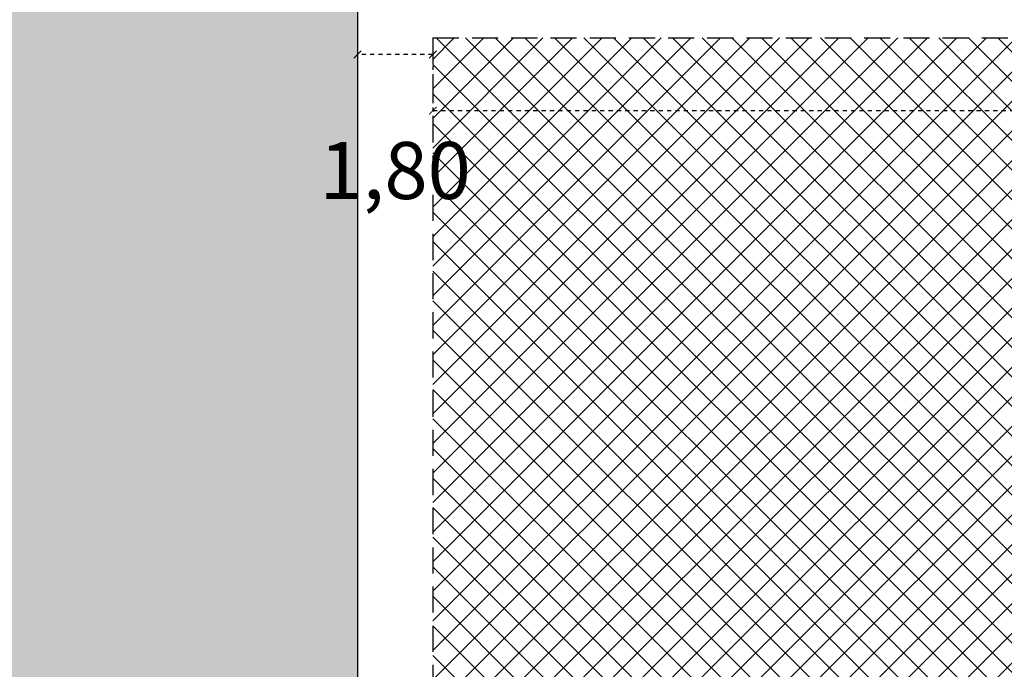
# Model space of a CAD drawing. Extents: x 0 to 900, y -202 to 400.
# Drawn here: x 300 to 324, y 222 to 238 of the extents above; entities that cross this region are included whole.
import ezdxf

# ---------------------------------------------------------------- set-up
doc = ezdxf.new("R2010")
doc.units = 0
doc.header["$LTSCALE"] = 10
doc.header["$MEASUREMENT"] = 0
doc.header["$PDMODE"] = 2
doc.linetypes.add('HIDDEN', pattern=[0.375, 0.25, -0.125])
doc.linetypes.add('HIDDEN2', pattern=[0.1875, 0.125, -0.0625])
doc.layers.get('0').update_dxf_attribs({"linetype": 'CONTINUOUS'})
doc.layers.get('Defpoints').update_dxf_attribs({"linetype": 'CONTINUOUS'})
for name, color, linetype in [('COTAS', 7, 'CONTINUOUS'), ('Passeios', 43, 'CONTINUOUS'), ('Pavimentação', 55, 'CONTINUOUS'), ('PRÉDIO', 6, 'CONTINUOUS')]:
    doc.layers.add(name, color=color, linetype=linetype)
doc.styles.add('ARIAL', font='arial.ttf')
doc.dimstyles.new('cotas', dxfattribs={"dimtxt": 1, "dimasz": 0.18, "dimexe": 0.18, "dimexo": 0.0625, "dimgap": 0.09, "dimtad": 0, "dimtih": 1, "dimtoh": 1, "dimdec": 4, "dimzin": 0, "dimdsep": 46, "dimtxsty": 'ARIAL', "dimblk": 'ARCHTICK', "dimcen": 0.09, "dimclrd": 256, "dimclre": 256, "dimclrt": 2, "dimadec": 0, "dimazin": 0, "dimtfac": 1, "dimtdec": 4, "dimtofl": 0, "dimtmove": 0, "dimatfit": 3, "dimldrblk": 'ARCHTICK', "dimfxl": 1, "dimtolj": 1, "dimtzin": 0, "dimarcsym": 0})

# ---------------------------------------------------------------- blocks, each defined once
blk = doc.blocks.new('_ArchTick')
at = {"color": 0, "linetype": 'ByBlock', "const_width": 0.15}
blk.add_lwpolyline([(-0.5, -0.5), (0.5, 0.5)], dxfattribs=at)
blk = doc.blocks.new('*D23')
at = {"layer": 'COTAS', "color": 8, "linetype": 'HIDDEN', "lineweight": -2, "ltscale": 0.01}
for p, q in [((-124.193, 1474.381), (-124.193, 1473.869)), ((-122.393, 1474.381), (-122.393, 1473.869)), ((-122.393, 1474.049), (-124.193, 1474.049))]:
    blk.add_line(p, q, dxfattribs=at)
at = {"layer": 'Defpoints', "color": 0, "linetype": 'HIDDEN', "ltscale": 0.01}
for p in [(-124.193, 1474.444), (-122.393, 1474.444), (-124.193, 1474.049)]:
    blk.add_point(p, dxfattribs=at)
at = {"layer": 'COTAS', "color": 8, "linetype": 'HIDDEN', "lineweight": -2, "ltscale": 0.01, "xscale": 0.18, "yscale": 0.18, "zscale": 0.18, "rotation": 180}
blk.add_blockref('_ArchTick', (-124.193, 1474.049), dxfattribs=at)
at = {"layer": 'COTAS', "color": 8, "linetype": 'HIDDEN', "lineweight": -2, "ltscale": 0.01, "xscale": 0.18, "yscale": 0.18, "zscale": 0.18}
blk.add_blockref('_ArchTick', (-122.393, 1474.049), dxfattribs=at)
at = {"layer": 'COTAS', "linetype": 'HIDDEN', "ltscale": 0.01, "insert": (-123.293, 1471.273), "char_height": 1.365, "attachment_point": 5, "style": 'ARIAL'}
blk.add_mtext('\\A1;1,80', dxfattribs=at)
blk = doc.blocks.new('*D24')
at = {"layer": 'COTAS', "color": 8, "linetype": 'HIDDEN', "lineweight": -2, "ltscale": 0.01}
for p, q in [((-122.393, 1474.381), (-122.393, 1472.525)), ((-84.893, 1474.381), (-84.893, 1472.525)), ((-122.393, 1472.705), (-106.033, 1472.705)), ((-84.893, 1472.705), (-101.253, 1472.705))]:
    blk.add_line(p, q, dxfattribs=at)
at = {"layer": 'Defpoints', "color": 0, "linetype": 'HIDDEN', "ltscale": 0.01}
for p in [(-122.393, 1474.444), (-84.893, 1474.444), (-84.893, 1472.705)]:
    blk.add_point(p, dxfattribs=at)
at = {"layer": 'COTAS', "color": 8, "linetype": 'HIDDEN', "lineweight": -2, "ltscale": 0.01, "xscale": 0.18, "yscale": 0.18, "zscale": 0.18, "rotation": 180}
blk.add_blockref('_ArchTick', (-122.393, 1472.705), dxfattribs=at)
at = {"layer": 'COTAS', "color": 8, "linetype": 'HIDDEN', "lineweight": -2, "ltscale": 0.01, "xscale": 0.18, "yscale": 0.18, "zscale": 0.18}
blk.add_blockref('_ArchTick', (-84.893, 1472.705), dxfattribs=at)
at = {"layer": 'COTAS', "linetype": 'HIDDEN', "ltscale": 0.01, "insert": (-103.643, 1472.705), "char_height": 1.365, "attachment_point": 5, "style": 'ARIAL'}
blk.add_mtext('\\A1;37,50', dxfattribs=at)

msp = doc.modelspace()

# ---------------------------------------------------------------- hatches: boundary and pattern name
at = {"layer": 'Pavimentação', "ltscale": 0.01}
h = msp.add_hatch(dxfattribs=at)
h.set_pattern_fill('ANSI38', color=256, scale=2, style=0)
h.set_pattern_definition([(45, (432.40612, -770.03007), (-0.176776695, 0.176776695), []), (135, (432.40612, -770.03007), (-0.530330086, 0.176776695), [0.625, -0.375])])
h.paths.add_polyline_path([(299.21294, 202.639), (345.66387, 197.63699, -0.38313264), (346.55681, 196.64274), (346.55681, 195.04084), (355.55681, 195.04084), (355.55681, 196.57922), (367.73599, 196.57922), (406.71599, 196.57922), (406.71599, 206.57922), (361.97889, 206.57922), (309.11566, 211.74576, -0.38595804), (308.21294, 212.74102), (308.21294, 280.11245, -0.41421356), (311.21294, 283.11245), (319.05838, 283.11245), (319.05838, 290.11248), (299.21294, 290.11248)])
h.paths.add_polyline_path([(346.55681, 105.26791), (355.55681, 105.26791), (355.55681, 149.45678), (448.76599, 149.45678), (448.76599, 103.3419), (459.76597, 103.3419), (459.76597, 188.97967), (459.76597, 206.57922), (409.71599, 206.57922), (409.71599, 196.57922), (448.87976, 196.57922), (448.87976, 190.81732), (448.87976, 158.45678), (355.55681, 158.45678), (355.55681, 193.84084), (346.55681, 193.84084)])
h.paths.add_polyline_path([(301.60119, 251.99464), (305.82468, 251.99464), (305.82468, 249.67154), (301.60119, 249.67154)], flags=24)
h.paths.add_polyline_path([(307.51905, 204.82927), (308.07102, 209.95517), (310.38078, 209.70645), (309.8288, 204.58055)], flags=24)
h.paths.add_polyline_path([(345.9952, 207.17879), (346.02469, 202.02335), (343.70162, 202.01006), (343.67213, 207.1655)], flags=24)
h.paths.add_polyline_path([(361.62553, 206.62435), (365.85647, 206.62435), (365.85647, 204.30125), (361.62553, 204.30125)], flags=25)
h.paths.add_polyline_path([(366.51368, 199.00146), (366.51368, 204.15699), (368.83679, 204.15699), (368.83679, 199.00146)], flags=24)
h.paths.add_polyline_path([(324.69106, 202.63963), (329.99933, 202.06802), (329.7506, 199.75827), (324.44234, 200.32988)], flags=24)
at = {"layer": 'PRÉDIO', "linetype": 'Continuous'}
h = msp.add_hatch(dxfattribs=at)
h.set_pattern_fill('ANSI37', color=30, scale=4, style=0)
h.set_pattern_definition([(45, (410.716, 183.97967), (-0.3535534, 0.3535534), []), (135, (410.716, 183.97967), (-0.3535534, -0.3535534), [])])
h.paths.add_polyline_path([(347.51294, 237.23025), (345.27956, 237.23025), (310.01294, 237.23025), (310.01294, 217.73025), (347.51294, 217.73025)])
h.paths.add_polyline_path([(343.26724, 224.90248), (343.26724, 230.05801), (345.59035, 230.05801), (345.59035, 224.90248)], flags=24)
h.paths.add_polyline_path([(326.12139, 236.65313), (331.40448, 236.65313), (331.40448, 234.33002), (326.12139, 234.33002)], flags=24)
h.paths.add_polyline_path([(346.38955, 233.94084), (350.63632, 233.94084), (350.63632, 231.61773), (346.38955, 231.61773)], flags=9)

# ---------------------------------------------------------------- linework, layer by layer
at = {"layer": 'Passeios', "color": 30, "linetype": 'HIDDEN2', "ltscale": 0.5}
for q in [(346.27956, 237.23025), (310.01294, 217.65012)]:
    msp.add_line((310.01294, 237.23025), q, dxfattribs=at)
at = {"layer": 'Pavimentação', "ltscale": 0.01}
msp.add_line((308.21294, 280.11245), (308.21294, 212.74102), dxfattribs=at)

# ---------------------------------------------------------------- dimensions: what is measured, and where the dimension line sits
at = {"layer": 'COTAS', "color": 8, "linetype": 'HIDDEN', "ltscale": 0.01}
for base, p2, text, picture, middle in [((308.21294, 236.83539), (308.21294, 237.23025), '1,80', '*D23', (309.11294, 234.05948)), ((347.51294, 235.49157), (347.51294, 237.23025), '37,50', '*D24', (328.76294, 235.49157))]:
    dim = msp.add_linear_dim(base=base, p1=(310.01294, 237.23025), p2=p2, text=text, dimstyle='cotas', override={"dimtxt": 1.365, "dimtih": 0, "dimtoh": 0, "dimclrd": 8, "dimclre": 8, "dimclrt": 256, "dimtmove": 2, "dimtfillclr": 256}, dxfattribs=at)
    dim.commit()
    dim.dimension.update_dxf_attribs({"geometry": picture, "text_midpoint": middle, "insert": (432.40612, -1237.21329)})

doc.saveas('drawing.dxf')
